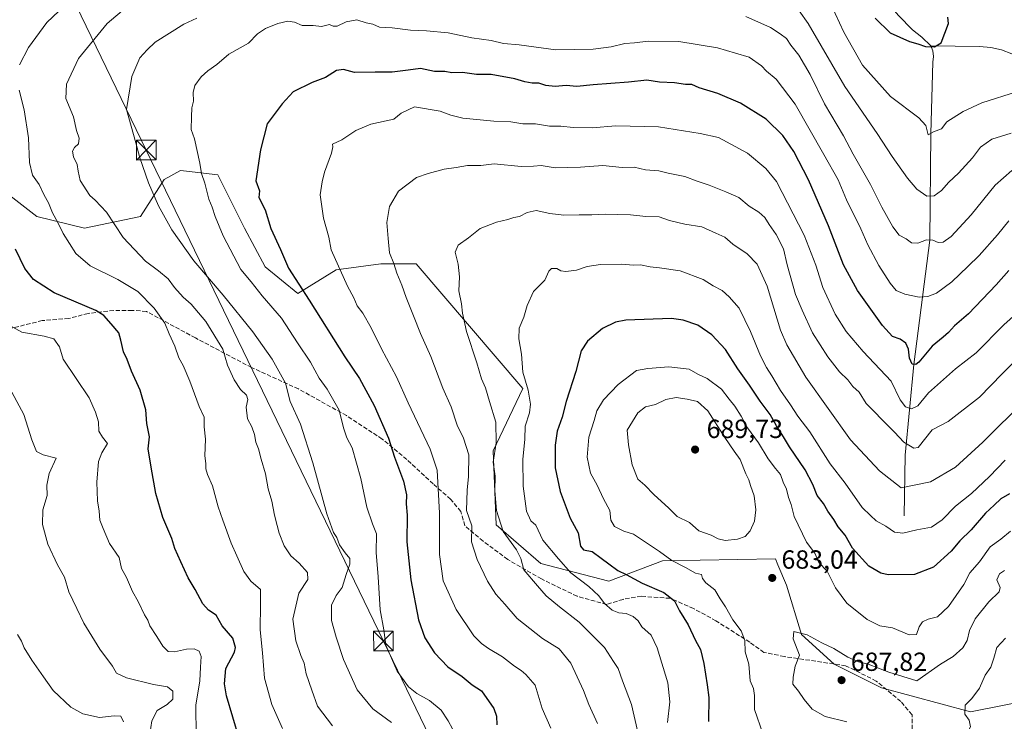
# Model space of a CAD drawing. Units: metres. Extents: x 631018 to 634515, y 4745873 to 4748252.
# Drawn here: x 632721 to 633097, y 4746979 to 4747247 of the extents above; entities that cross this region are included whole.
import ezdxf

# ---------------------------------------------------------------- set-up
doc = ezdxf.new("R2010")
doc.units = ezdxf.units.M
doc.header["$MEASUREMENT"] = 0
doc.linetypes.add('DGN Style 3', pattern=[2.307223, 1.648017, -0.659207])
doc.linetypes.add('DGN Style 4', pattern=[2.638475, 1.318413, -0.659207, 0.001648, -0.659207])
for name, color, linetype, lineweight in [('Arbolado forestal CxS', 92, 'Continuous', 0), ('Corriente natural lineal', 142, 'Continuous', 13), ('Corriente natural lineal oculto', 9, 'DGN Style 4', 13), ('Curva de nivel maestra', 30, 'Continuous', 30), ('Curva de nivel normal', 30, 'Continuous', 0), ('Punto de cota en terreno', 7, 'Continuous', 0), ('Rótulo de punto de cota en terreno', 7, 'Continuous', 0), ('Senda', 7, 'DGN Style 3', 0), ('Tendido', 6, 'Continuous', 0), ('Torre de tendido puntual', 7, 'Continuous', 0)]:
    doc.layers.add(name, color=color, linetype=linetype, lineweight=lineweight)
doc.styles.add('Style-Arial', font='txt')

# ---------------------------------------------------------------- blocks, each defined once
blk = doc.blocks.new('*U14')
at = {"layer": 'Arbolado forestal CxS', "color": 92, "linetype": 'Continuous', "lineweight": 0}
blk.add_polyline3d([(632687.9467, 4747202.6477, 618.7066), (632727.5703, 4747172.0631, 627.428), (632745.6836, 4747167.5317, 631.757), (632767.1939, 4747172.0621, 637.239), (632776.2141, 4747186.1541, 640.5595), (632782.4583, 4747189.5349, 642.4166), (632784.6813, 4747189.2815, 642.8844), (632796.6295, 4747187.9193, 645.4022), (632806.8181, 4747167.5303, 646.7113), (632814.7427, 4747152.8045, 646.7906), (632827.1956, 4747142.6093, 648.6416), (632841.9129, 4747151.6709, 653.8661), (632858.8951, 4747153.9365, 658.0038), (632872.4802, 4747153.9361, 661.0397), (632913.2347, 4747106.3597, 668.4854), (632901.9127, 4747082.5721, 663.1547), (632903.0451, 4747054.2533, 663.384), (632920.026, 4747039.5281, 666.9455), (632946.0639, 4747032.7307, 672.699), (632966.5245, 4747040.5233, 678.8683), (633009.7127, 4747041.3003, 683.1266), (633010.6517, 4747039.0251, 682.7869), (633013.8527, 4747031.2693, 682.706), (633019.6511, 4747012.3403, 684.5477), (633032.1041, 4747001.0121, 685.5166), (633050.2182, 4746991.9499, 686.0896), (633084.1811, 4746982.8873, 689.3154), (633110.5855, 4746988.0507, 694.67)], dxfattribs=at)
blk = doc.blocks.new('5PATER')
at = {"layer": 'Punto de cota en terreno', "linetype": 'Continuous', "lineweight": 0}
h = blk.add_hatch(color=51, dxfattribs=at)
edge = h.paths.add_edge_path()
edge.add_ellipse((0, 0), major_axis=(-0.11, -0.111), ratio=0.999422, start_angle=0, end_angle=360)
blk = doc.blocks.new('5TTEND')
at = {"layer": 'Corriente natural lineal oculto', "color": 7, "linetype": 'Continuous', "lineweight": 0}
for p, q in [((0.372, 0.3784), (-0.372, -0.3776)), ((-0.375, 0.3754), (0.375, -0.3746))]:
    blk.add_line(p, q, dxfattribs=at)
at = {"layer": 'Corriente natural lineal oculto', "color": 7, "linetype": 'Continuous', "lineweight": 0, "flags": 128}
blk.add_lwpolyline([(-0.375, -0.3746), (0.375, -0.3746), (0.375, 0.3754), (-0.375, 0.3754), (-0.372, -0.3776)], dxfattribs=at)

msp = doc.modelspace()

# ---------------------------------------------------------------- linework, layer by layer
at = {"layer": 'Arbolado forestal CxS', "color": 92, "linetype": 'Continuous', "lineweight": 0}
for points in [[(633110.5855, 4746988.0507, 694.67), (633084.1811, 4746982.8873, 689.3154), (633050.2182, 4746991.9499, 686.0896), (633032.1041, 4747001.0121, 685.5166), (633019.6511, 4747012.3403, 684.5477), (633013.8527, 4747031.2693, 682.706), (633010.6517, 4747039.0251, 682.7869), (633009.7127, 4747041.3003, 683.1266), (632966.5245, 4747040.5233, 678.8683), (632946.0639, 4747032.7307, 672.699), (632920.026, 4747039.5281, 666.9455), (632903.0451, 4747054.2533, 663.384), (632901.9127, 4747082.5721, 663.1547), (632913.2347, 4747106.3597, 668.4854), (632872.4802, 4747153.9361, 661.0397), (632858.8951, 4747153.9365, 658.0038), (632841.9129, 4747151.6709, 653.8661), (632827.1956, 4747142.6093, 648.6416), (632814.7427, 4747152.8045, 646.7906), (632806.8181, 4747167.5303, 646.7113), (632796.6295, 4747187.9193, 645.4022), (632784.6813, 4747189.2815, 642.8844), (632782.4583, 4747189.5349, 642.4166), (632776.2141, 4747186.1541, 640.5595), (632767.1939, 4747172.0621, 637.239), (632745.6836, 4747167.5317, 631.757), (632727.5703, 4747172.0631, 627.428), (632687.9467, 4747202.6477, 618.7066)], [(632687.9467, 4747202.6477, 618.7066), (632727.5703, 4747172.0631, 627.428), (632745.6836, 4747167.5317, 631.757), (632767.1939, 4747172.0621, 637.239), (632776.2141, 4747186.1541, 640.5595), (632782.4583, 4747189.5349, 642.4166), (632784.6813, 4747189.2815, 642.8844), (632796.6295, 4747187.9193, 645.4022), (632806.8181, 4747167.5303, 646.7113), (632814.7427, 4747152.8045, 646.7906), (632827.1956, 4747142.6093, 648.6416), (632841.9129, 4747151.6709, 653.8661), (632858.8951, 4747153.9365, 658.0038), (632872.4802, 4747153.9361, 661.0397), (632913.2347, 4747106.3597, 668.4854), (632901.9127, 4747082.5721, 663.1547), (632903.0451, 4747054.2533, 663.384), (632920.026, 4747039.5281, 666.9455), (632946.0639, 4747032.7307, 672.699), (632966.5245, 4747040.5233, 678.8683), (633009.7127, 4747041.3003, 683.1266), (633010.6517, 4747039.0251, 682.7869), (633013.8527, 4747031.2693, 682.706), (633019.6511, 4747012.3403, 684.5477), (633032.1041, 4747001.0121, 685.5166), (633050.2182, 4746991.9499, 686.0896), (633084.1811, 4746982.8873, 689.3154), (633110.5855, 4746988.0507, 694.67)], [(632687.9467, 4747202.6477, 618.7066), (632727.5703, 4747172.0631, 627.428), (632745.6836, 4747167.5317, 631.757), (632767.1939, 4747172.0621, 637.239), (632776.2141, 4747186.1541, 640.5595), (632782.4583, 4747189.5349, 642.4166), (632784.6813, 4747189.2815, 642.8844), (632796.6295, 4747187.9193, 645.4022), (632806.8181, 4747167.5303, 646.7113), (632814.7427, 4747152.8045, 646.7906), (632827.1956, 4747142.6093, 648.6416), (632841.9129, 4747151.6709, 653.8661), (632858.8951, 4747153.9365, 658.0038), (632872.4802, 4747153.9361, 661.0397), (632913.2347, 4747106.3597, 668.4854), (632901.9127, 4747082.5721, 663.1547), (632903.0451, 4747054.2533, 663.384), (632920.026, 4747039.5281, 666.9455), (632946.0639, 4747032.7307, 672.699), (632966.5245, 4747040.5233, 678.8683), (633009.7127, 4747041.3003, 683.1266), (633010.6517, 4747039.0251, 682.7869), (633013.8527, 4747031.2693, 682.706), (633019.6511, 4747012.3403, 684.5477), (633032.1041, 4747001.0121, 685.5166), (633050.2182, 4746991.9499, 686.0896), (633084.1811, 4746982.8873, 689.3154), (633110.5855, 4746988.0507, 694.67)]]:
    msp.add_polyline3d(points, dxfattribs=at)
at = {"layer": 'Corriente natural lineal', "color": 142, "linetype": 'Continuous', "lineweight": 13}
for points in [[(633068.9901, 4747237.2101, 624.3859), (633065.6501, 4747240.4601, 624.0478), (633062.0801, 4747243.3601, 623.8358), (633056.7601, 4747248.7301, 623.3734), (633054.3101, 4747251.5801, 623.0513), (633052.3501, 4747254.7501, 622.7317), (633035.9601, 4747289.0501, 619.9155), (633034.2801, 4747291.8501, 619.614), (633030.8901, 4747295.3701, 619.2611), (633026.6801, 4747297.9501, 619.0152), (633018.2601, 4747301.5101, 618.8669), (633009.7201, 4747304.7301, 618.6959), (633002.5901, 4747306.9501, 618.2931), (632995.7101, 4747309.6601, 617.5615), (632979.9101, 4747318.2601, 615.9825)], [(633058.8701, 4747057.6901, 667.1086), (633059.2551, 4747080.9251, 660.9307), (633062.61, 4747115.55, 650.3048), (633068.61, 4747163.015, 638.6657), (633069.05, 4747203.73, 629.9631), (633069.8501, 4747231.0101, 625.3319), (633070.0701, 4747233.1301, 625.044), (633069.8201, 4747235.2501, 624.7249), (633068.9901, 4747237.2101, 624.3859)], [(633198.7101, 4747143.7101, 647.5904), (633174.5301, 4747172.0201, 639.4072), (633167.2501, 4747180.1501, 638.0294), (633159.5501, 4747188.2501, 636.106), (633150.0801, 4747196.5601, 634.1938), (633140.4701, 4747204.4401, 632.6945), (633125.0501, 4747218.9701, 629.8735), (633119.2901, 4747223.3501, 629.2746), (633113.2801, 4747227.3501, 628.9845), (633108.7201, 4747230.1601, 628.6901), (633104.0001, 4747232.6001, 628.2633), (633096.0701, 4747235.6501, 627.1431), (633091.9301, 4747236.5801, 626.5763), (633087.6801, 4747236.9501, 626.0794), (633068.9901, 4747237.2101, 624.3859)]]:
    msp.add_polyline3d(points, dxfattribs=at)
at = {"layer": 'Curva de nivel maestra', "color": 30, "linetype": 'Continuous', "lineweight": 30, "flags": 128}
for points, elevation in [([(633047.76, 4747247.7801), (633053.46, 4747242.1601), (633060.88, 4747238.7901), (633064.11, 4747238.0201), (633066.97, 4747236.8801), (633070.48, 4747236.8201), (633072.97, 4747238.2801), (633075.85, 4747245.7601), (633075.52, 4747248.1001)], 625), ([(633098.79, 4747151.3401), (633094.02, 4747145.8601), (633083.45, 4747134.9001), (633078.09, 4747130.3101), (633075.84, 4747127.6601), (633073.73, 4747125.9001), (633069.5, 4747122.5401), (633064.43, 4747116.3801), (633063.3, 4747115.4701), (633061.92, 4747115.6301), (633060.87, 4747117.9401), (633060.48, 4747121.3401), (633059.55, 4747123.6201), (633057.31, 4747125.2101), (633054.45, 4747126.2401), (633050.57, 4747130.4101), (633040.98, 4747143.7301), (633035.69, 4747153.5701), (633029.9, 4747168.4001), (633022.36, 4747186.0001), (633016.75, 4747196.8401), (633012.48, 4747202.9401), (633006.2, 4747209.1501), (632996.32, 4747215.3301), (632987.7, 4747219.0001), (632980.53, 4747221.2001), (632977.7, 4747222.3801), (632975.37, 4747222.4001), (632971.08, 4747223.0601), (632965.39, 4747223.3001), (632960.54, 4747224.0601), (632953.57, 4747223.3601), (632940.09, 4747222.3101), (632933.76, 4747221.6501), (632929.71, 4747222.0501), (632925.57, 4747221.6601), (632921.96, 4747222.1001), (632919.27, 4747222.9101), (632916.75, 4747222.9401), (632913.94, 4747223.4201), (632910.09, 4747224.6501), (632901.11, 4747226.2301), (632895.49, 4747226.2201), (632890.11, 4747227.0401), (632886.08, 4747226.8801), (632883.39, 4747227.3301), (632879.42, 4747227.4401), (632874.09, 4747228.5701), (632869.32, 4747227.8401), (632863.26, 4747227.1701), (632856.75, 4747227.1301), (632848.83, 4747226.9601), (632844.72, 4747228.1001), (632841.99, 4747227.7501), (632837.82, 4747225.1601), (632832.68, 4747223.1801), (632825.47, 4747219.6701), (632821.19, 4747215.0001), (632815.58, 4747207.3401), (632812.98, 4747197.5101), (632811.24, 4747185.6701), (632812.57, 4747181.8401), (632812.33, 4747179.2401), (632814.76, 4747174.6201), (632816.94, 4747167.4601), (632820.56, 4747159.3801), (632823.64, 4747152.2201), (632831.54, 4747140.1201), (632845.2, 4747118.3901), (632850.78, 4747110.1301), (632856.44, 4747099.7701), (632861.91, 4747087.3801), (632864.11, 4747080.0601), (632867.59, 4747070.9401), (632868.74, 4747065.7701), (632868.62, 4747062.3301), (632869.02, 4747057.9301), (632868.82, 4747047.7301), (632870.35, 4747033.2701), (632873.38, 4747017.9901), (632875.78, 4747011.0401), (632879.5, 4747005.3101), (632884.54, 4747000.0401), (632889.99, 4746996.3301), (632893.84, 4746993.2101), (632897.39, 4746990.8301), (632902.14, 4746984.0501), (632903.12, 4746981.1501), (632903.2, 4746977.9301)], 650), ([(632804.8, 4746972.7101), (632800.02, 4746988.9401), (632799.26, 4746993.5201), (632799.79, 4746999.3401), (632803.02, 4747005.5801), (632803.41, 4747007.4501), (632802.41, 4747010.9501), (632798.39, 4747015.6401), (632796, 4747019.7301), (632793.17, 4747021.7001), (632790.98, 4747024.1201), (632787.96, 4747029.5001), (632785.3, 4747033.9501), (632782.59, 4747040.1701), (632780.25, 4747045.1601), (632779.08, 4747048.9901), (632775.67, 4747057.0701), (632772.98, 4747066.1801), (632771.2, 4747076.3301), (632770, 4747083.2501), (632770.6, 4747087.8901), (632769.56, 4747092.9001), (632769.2, 4747098.2301), (632767.06, 4747105.6701), (632763.75, 4747113.0001), (632762.07, 4747117.3401), (632760.68, 4747120.2801), (632759.63, 4747124.7201), (632758.88, 4747127.6201), (632755.96, 4747130.9701), (632753.12, 4747134.1501), (632750.02, 4747136.1201), (632734.13, 4747142.8801), (632726.3, 4747147.8901), (632722.99, 4747152.1301), (632719.37, 4747159.6001)], 625), ([(633099.06, 4747066.0701), (633095.84, 4747064.2201), (633093.26, 4747061.8101), (633089.93, 4747058.6701), (633084.5, 4747052.4001), (633080.16, 4747048.1401), (633076.76, 4747044.2601), (633070.09, 4747038.0501), (633062.76, 4747035.2301), (633052.74, 4747035.1101), (633050.01, 4747035.7501), (633045.42, 4747038.4701), (633039.11, 4747045.3601), (633036.27, 4747050.2501), (633033.68, 4747053.5401), (633031.94, 4747056.3201), (633029.69, 4747059.5301), (633028.06, 4747062.3701), (633025.59, 4747065.4501), (633023.93, 4747069.6401), (633021.02, 4747075.2101), (633015.09, 4747084.0001), (633012.81, 4747087.8301), (633010.1, 4747092.1001), (633007.73, 4747096.3401), (633003.85, 4747101.4601), (632999.75, 4747107.5801), (632995.35, 4747113.7801), (632990.58, 4747121.2001), (632985.44, 4747126.8701), (632980.08, 4747130.5401), (632974.45, 4747132.4401), (632970.03, 4747133.0101), (632952.53, 4747132.4201), (632948.56, 4747131.6201), (632943.63, 4747129.1901), (632937.95, 4747124.3401), (632935.51, 4747120.7201), (632933.44, 4747112.8501), (632929.78, 4747101.3801), (632928.21, 4747095.3401), (632926.3, 4747090.0001), (632925.51, 4747084.6701), (632925.54, 4747076.0001), (632927.4, 4747066.9401), (632931.24, 4747056.7601), (632934.35, 4747051.1701), (632935.2, 4747046.0701), (632936.32, 4747044.6801), (632939.67, 4747044.1201), (632943.08, 4747041.5001), (632946.06, 4747039.4101), (632949.48, 4747036.8401), (632952.64, 4747035.3301), (632958.78, 4747032.0201), (632967.11, 4747028.3501), (632971.17, 4747025.2801), (632973.05, 4747021.4301), (632976.35, 4747016.1201), (632979.2, 4747010.1101), (632981.01, 4747006.5801), (632982.39, 4747001.3201), (632983.6, 4746993.1101), (632984.24, 4746988.2801), (632984.09, 4746979.2001)], 675)]:
    msp.add_lwpolyline(points, dxfattribs=dict(at, elevation=elevation))
at = {"layer": 'Curva de nivel normal', "color": 30, "linetype": 'Continuous', "lineweight": 0, "flags": 128}
for points, elevation in [([(633029.18, 4747256.76), (633035.78, 4747242.35), (633042.89, 4747229.8), (633053.58, 4747217.83), (633064.47, 4747209.72), (633067.18, 4747206.76), (633068.01, 4747203.14), (633070.09, 4747204.32), (633073.16, 4747205.44), (633075.16, 4747208.21), (633081.43, 4747212.16), (633088.54, 4747215.39), (633102.2, 4747219.7)], 630), ([(632720.96, 4747230), (632724.32, 4747236.61), (632731.31, 4747246.09), (632738.18, 4747252.61)], 630), ([(632761.74, 4747252.02), (632754.34, 4747245.68), (632743.5, 4747232.36), (632738.82, 4747222.61), (632738.67, 4747217.07), (632741.57, 4747210.14), (632742.69, 4747204.85), (632743.65, 4747201.88), (632743.45, 4747199.78), (632741.98, 4747198.41), (632741.2, 4747196.91), (632741.5, 4747194.8), (632742.98, 4747191.9), (632743.26, 4747189.32), (632744.09, 4747185.73), (632747.77, 4747180), (632749.86, 4747178.25), (632754.19, 4747173.67), (632760.5, 4747164.02), (632769.1, 4747155), (632774.05, 4747151.32), (632777.66, 4747148.16), (632780.15, 4747144.89), (632783.43, 4747141.2), (632786.43, 4747138.59), (632792.12, 4747131.95), (632798.54, 4747121.36), (632800.32, 4747115.27), (632802.94, 4747109.6), (632805.39, 4747105.9), (632807.62, 4747103.77), (632808.1, 4747102.06), (632807.47, 4747099.21), (632808, 4747094.77), (632809.61, 4747091.67), (632810.72, 4747088.76), (632811.24, 4747085.86), (632812.24, 4747083.34), (632813.17, 4747079.34), (632814.94, 4747073.67), (632815.93, 4747068), (632817.33, 4747063.34), (632818.28, 4747058), (632819.4, 4747054), (632820.1, 4747051.03), (632822.02, 4747046.27), (632824.51, 4747042.45), (632827.79, 4747039.56), (632830.87, 4747036.06), (632831.08, 4747033.38), (632827.66, 4747028.1), (632825.36, 4747018.27), (632826.5, 4747010), (632828.42, 4747004.34), (632829.7, 4747001.36), (632830.42, 4746997.3), (632832.54, 4746991.12), (632834.72, 4746984.96), (632840.44, 4746977.5)], 635), ([(633099.73, 4747203.85), (633092.3, 4747201.56), (633088.06, 4747198.5), (633084.99, 4747194.48), (633079.67, 4747188.52), (633075.9, 4747185.08), (633073.18, 4747181.94), (633070.31, 4747179.95), (633067.58, 4747179.74), (633063.75, 4747182.49), (633060.16, 4747186.7), (633054.28, 4747194.94), (633048.49, 4747203.65), (633036.14, 4747221.67), (633022.17, 4747245.68), (633018.79, 4747250.51)], 635), ([(632788.68, 4747247.82), (632783.71, 4747245.53), (632772.76, 4747238.54), (632769.62, 4747235.72), (632766.87, 4747232.66), (632763.81, 4747225.5), (632761.76, 4747212.87), (632765.32, 4747200.1), (632766.87, 4747194.43), (632770.24, 4747184.82), (632773.97, 4747176.14), (632779.11, 4747166.98), (632787.56, 4747155.02), (632798.72, 4747141.96), (632809.99, 4747127.94), (632817.4, 4747117.54), (632822.47, 4747108.34), (632824.25, 4747101.34), (632828.2, 4747092.67), (632832.99, 4747077.88), (632838.3, 4747058.4), (632840.88, 4747051.38), (632842.13, 4747049.4), (632843.18, 4747046.68), (632845.26, 4747043.51), (632847.07, 4747041.37), (632847.11, 4747039.28), (632845.66, 4747035.34), (632844.14, 4747030.3), (632841.86, 4747027.24), (632840.09, 4747023.53), (632840.1, 4747017.73), (632841.92, 4747011.36), (632844.62, 4747002.83), (632849.96, 4746991.24), (632855.9, 4746983.96), (632863.08, 4746978.7)], 640), ([(632886.26, 4746976.31), (632884.65, 4746979.42), (632881.99, 4746983.45), (632877.57, 4746987.11), (632872.65, 4746989.82), (632869.45, 4746992.36), (632865.16, 4746998.39), (632860.87, 4747008.26), (632860.07, 4747014.11), (632858.7, 4747021.75), (632857.94, 4747034.44), (632857.1, 4747043.69), (632857.31, 4747050.81), (632855.74, 4747054.59), (632853.54, 4747060.94), (632851.32, 4747071.97), (632847.98, 4747083.61), (632845.96, 4747087.54), (632844.71, 4747091.25), (632843.06, 4747098.09), (632838.43, 4747106.08), (632835.39, 4747110.24), (632832.1, 4747116.34), (632827.13, 4747123.71), (632820.96, 4747133.21), (632813.62, 4747141.75), (632809.44, 4747147.05), (632805.46, 4747151.75), (632798.67, 4747164.58), (632795.64, 4747172.06), (632794.57, 4747175.57), (632793.28, 4747178.67), (632791.7, 4747184.74), (632790.48, 4747188.4), (632789.76, 4747192.43), (632787.71, 4747201.62), (632786.49, 4747205.2), (632786.61, 4747210.06), (632786.79, 4747213.54), (632787.32, 4747216), (632787.2, 4747219.34), (632787.94, 4747222), (632790.3, 4747225.34), (632792.82, 4747227.67), (632796.27, 4747230.07), (632800.86, 4747234.02), (632808.43, 4747238.22), (632811.88, 4747241.74), (632814.93, 4747243.79), (632819.55, 4747245.7), (632823.43, 4747246.57), (632825.9, 4747246.2), (632828.95, 4747245), (632833.1, 4747245.01), (632836.28, 4747244.55), (632839.3, 4747245.29), (632840.67, 4747244.68), (632842.24, 4747244.66), (632845.75, 4747246.41), (632849.71, 4747247.12), (632853.37, 4747245.95), (632855.92, 4747245.5), (632858.46, 4747244.37), (632863.22, 4747244.13), (632870.3, 4747243.12), (632876.43, 4747242.97), (632884.72, 4747242.21), (632893.65, 4747240.19), (632901.11, 4747239.2), (632905.76, 4747238.1), (632911.76, 4747237.56), (632925.8, 4747235.61), (632940.1, 4747235.88), (632946.89, 4747236.8), (632952.09, 4747238.07), (632955.89, 4747238.3), (632961.09, 4747238.96), (632972.76, 4747238.91), (632987.53, 4747236.39), (632994.46, 4747234.44), (632999.62, 4747232.87), (633004.34, 4747229.58), (633006.28, 4747227.5), (633009.94, 4747224.51), (633017.22, 4747214.94), (633028.18, 4747195.64), (633033.63, 4747186.01), (633036.83, 4747178.41), (633042.35, 4747167.26), (633045.01, 4747161.25), (633049.14, 4747153.34), (633053.46, 4747146.56), (633055.76, 4747143.8), (633059.11, 4747142.32), (633064.57, 4747141.17), (633067.87, 4747141.41), (633071.16, 4747142.67), (633077.12, 4747147), (633083.2, 4747152.98), (633087.51, 4747157.11), (633094.53, 4747165.06), (633098.85, 4747170.35)], 645), ([(633100.03, 4747189.61), (633093.68, 4747184.04), (633084.5, 4747172.59), (633076.83, 4747164.4), (633073.79, 4747162.17), (633071.89, 4747162.1), (633069.79, 4747162.97), (633067.43, 4747163.06), (633064.08, 4747161.83), (633061.72, 4747161.92), (633059.59, 4747163.46), (633057, 4747164.9), (633054.54, 4747168.12), (633050.31, 4747175.55), (633046.04, 4747184.23), (633039.42, 4747195.76), (633035.64, 4747202.83), (633028.43, 4747215.01), (633023, 4747226.24), (633018.59, 4747233.59), (633015.57, 4747237.5), (633013.86, 4747239.94), (633011.5, 4747241.72), (633007.84, 4747244.16), (632998.39, 4747248.43)], 640), ([(632821.42, 4746976.42), (632817.25, 4746985.67), (632814.56, 4746995.69), (632813.71, 4747005.42), (632812.84, 4747014.21), (632813, 4747023.77), (632812.92, 4747029.5), (632809.32, 4747032.74), (632806.57, 4747036.44), (632803.98, 4747042.4), (632801.72, 4747047.27), (632798.62, 4747056), (632796.75, 4747061.14), (632794.6, 4747069.2), (632792.72, 4747073.47), (632792.09, 4747075.67), (632792.04, 4747077.67), (632791.74, 4747080.67), (632792.02, 4747087), (632791.44, 4747091.67), (632791.45, 4747095.34), (632789.49, 4747099.46), (632786.02, 4747109.17), (632783.42, 4747115.12), (632781.76, 4747118.09), (632780.24, 4747122.45), (632778.09, 4747127.18), (632776.44, 4747131.32), (632772.39, 4747136.97), (632766.1, 4747143.33), (632758.52, 4747147.98), (632747.84, 4747153.18), (632742.4, 4747157.92), (632737.6, 4747165.5), (632735.52, 4747169.7), (632733.53, 4747173.38), (632731.95, 4747177.27), (632730.32, 4747180.14), (632728.37, 4747184.24), (632725.84, 4747187.81), (632724.75, 4747192.67), (632724.31, 4747202), (632722.66, 4747212.8), (632720.82, 4747220.2)], 630), ([(633105.47, 4747138.28), (633096.91, 4747130.64), (633086.38, 4747119.95), (633078.5, 4747113.82), (633068.16, 4747104.7), (633064.09, 4747099.72), (633061.68, 4747098.51), (633059.37, 4747099.38), (633057.39, 4747101.97), (633053.88, 4747109.14), (633043.19, 4747120.49), (633036.66, 4747128.06), (633032.53, 4747134.77), (633027.82, 4747144.94), (633025.14, 4747153.48), (633020.64, 4747164.89), (633010.11, 4747185.35), (633006.04, 4747190.39), (632998.96, 4747196.21), (632987.9, 4747202.22), (632980.93, 4747203.69), (632965.05, 4747206.29), (632948.67, 4747206.58), (632939.64, 4747205.92), (632932.44, 4747206), (632927.76, 4747206.52), (632923.43, 4747206.56), (632918.01, 4747207.35), (632913.19, 4747207.43), (632908.62, 4747208.19), (632902.15, 4747208.4), (632890.23, 4747209.6), (632885.63, 4747210.7), (632881.57, 4747212.29), (632871.76, 4747213.84), (632866.74, 4747211.5), (632863.9, 4747209.2), (632855.09, 4747207.27), (632849.43, 4747204.91), (632844.06, 4747201.34), (632840.48, 4747199.69), (632840.59, 4747198.68), (632840.13, 4747196.17), (632837.42, 4747189), (632836.49, 4747185.26), (632835.81, 4747180.23), (632837.08, 4747171.36), (632839.11, 4747164.14), (632839.96, 4747159.23), (632846.16, 4747145.4), (632848.66, 4747140.91), (632849.9, 4747137.84), (632852.02, 4747135.1), (632855.31, 4747129.47), (632859.14, 4747121.44), (632864.88, 4747110.82), (632869.4, 4747100.79), (632877.76, 4747083.16), (632880.42, 4747075.18), (632881.33, 4747058.73), (632881.4, 4747042.98), (632882.77, 4747032.89), (632887.78, 4747021.88), (632894.42, 4747011.9), (632897.35, 4747008.93), (632900.01, 4747007), (632905.46, 4747003.87), (632910.04, 4747000.24), (632912.51, 4746998.59), (632914.36, 4746997.04), (632917.91, 4746993.05), (632920.52, 4746984.11), (632923.88, 4746976.59)], 655), ([(633105.09, 4747120.6), (633096.31, 4747111.95), (633087.64, 4747102.99), (633075.7, 4747093.71), (633069.57, 4747090.5), (633064.22, 4747083.85), (633062.56, 4747083.57), (633058.74, 4747085.83), (633055.2, 4747089.61), (633050.41, 4747094.34), (633047.44, 4747097.53), (633044.38, 4747100.62), (633041.62, 4747104.86), (633039.24, 4747107.15), (633037.34, 4747109.58), (633034.2, 4747112.72), (633029.7, 4747118.44), (633023.84, 4747127.62), (633019.84, 4747136.23), (633017.34, 4747142.27), (633014.2, 4747153.53), (633012.74, 4747159.63), (633009.97, 4747165.14), (633007.34, 4747168.91), (633005.65, 4747171.6), (633003.39, 4747173.68), (632999.63, 4747176.01), (632995.64, 4747179.25), (632990.7, 4747181.4), (632984.33, 4747184.03), (632979.76, 4747185.55), (632975.09, 4747187.27), (632968.77, 4747188.56), (632965.13, 4747189.49), (632960.1, 4747189.83), (632955.76, 4747190.84), (632951.09, 4747190.74), (632943.76, 4747191.54), (632935.2, 4747190.83), (632925.53, 4747190.62), (632920.2, 4747191.43), (632917.31, 4747191.2), (632912.61, 4747191.08), (632902.2, 4747192.09), (632897.14, 4747191.43), (632891.99, 4747191.54), (632887.76, 4747190.72), (632883.16, 4747190.03), (632877.01, 4747188.41), (632872.62, 4747186.87), (632865.66, 4747181.74), (632862.25, 4747175.84), (632861.27, 4747169.71), (632861.71, 4747163.67), (632862.26, 4747158.08), (632863.89, 4747154.12), (632865.04, 4747150.35), (632867.02, 4747145.82), (632868.61, 4747141.03), (632871.48, 4747134.11), (632874.06, 4747127.31), (632878.03, 4747118.52), (632882.58, 4747106.47), (632885.76, 4747099.3), (632888.08, 4747092.36), (632890.52, 4747087.34), (632892.52, 4747081), (632892.42, 4747072.67), (632891.92, 4747067.52), (632891.73, 4747059.67), (632893.73, 4747053.89), (632893.64, 4747047.73), (632895.8, 4747041.03), (632899.63, 4747032.76), (632902.86, 4747027.79), (632906.25, 4747024), (632910.96, 4747018.53), (632920.64, 4747010.88), (632927.02, 4747006.94), (632931.53, 4747001.44), (632936.39, 4746990.97), (632938.35, 4746985.69), (632941.67, 4746978.36)], 660), ([(633105.18, 4747102.02), (633088.88, 4747085.8), (633078.44, 4747076.24), (633068.93, 4747070.73), (633057.76, 4747068.35), (633049.48, 4747074.82), (633038.33, 4747086.77), (633021.26, 4747110.68), (633014.04, 4747122.99), (633011.67, 4747128.57), (633006.57, 4747145.46), (633002.65, 4747153.82), (632998.86, 4747157.79), (632993.4, 4747161.46), (632990.32, 4747164.09), (632986.95, 4747165.68), (632981.57, 4747168.08), (632975.06, 4747169.12), (632969.2, 4747170.52), (632965.26, 4747171.83), (632960.19, 4747172.03), (632954.34, 4747172.65), (632944.65, 4747172.88), (632939.51, 4747172.61), (632934.67, 4747172.71), (632928.79, 4747172.58), (632923.55, 4747173.17), (632918.27, 4747174.26), (632914.8, 4747173.51), (632911.94, 4747172.01), (632909.76, 4747171.67), (632907.43, 4747170.9), (632903.18, 4747169.9), (632896.9, 4747167.43), (632892.43, 4747163.88), (632888.44, 4747161.06), (632887.37, 4747158.36), (632888.43, 4747153.78), (632888.96, 4747148.98), (632888.74, 4747143.65), (632889.81, 4747138.62), (632890.13, 4747135.07), (632891.72, 4747128.11), (632895.65, 4747116.1), (632897.39, 4747109.98), (632898.87, 4747106.54), (632900.45, 4747101.36), (632902.84, 4747093.47), (632903.06, 4747085.61), (632901.81, 4747078.21), (632902.57, 4747072.84), (632902.5, 4747067.21), (632903.09, 4747059.67), (632905.64, 4747051.67), (632910.76, 4747044.68), (632912.47, 4747041.34), (632913.63, 4747037.09), (632918.82, 4747030.96), (632922.14, 4747027.14), (632927.2, 4747022.9), (632934.71, 4747017.12), (632944.4, 4747007.45), (632947.8, 4747002.11), (632949.67, 4746999.44), (632951.3, 4746994.7), (632954.73, 4746985.67), (632957.15, 4746975.02)], 665), ([(632968.48, 4746978.73), (632969.4, 4746986.64), (632968.54, 4746993.88), (632964.54, 4747007.3), (632962.15, 4747012.09), (632958.67, 4747015.34), (632957.22, 4747017.62), (632955.34, 4747019.29), (632952.64, 4747020.37), (632949.85, 4747020.68), (632947.26, 4747021.64), (632944.34, 4747024.19), (632942.17, 4747027.2), (632938.45, 4747030.69), (632931.56, 4747035.93), (632926.81, 4747041.22), (632920.85, 4747048.41), (632918.18, 4747054.09), (632916.29, 4747055.75), (632914.57, 4747059.52), (632913.28, 4747068.98), (632913.25, 4747079.22), (632913.94, 4747087), (632914.13, 4747092), (632915.72, 4747097), (632916.1, 4747100.3), (632915.2, 4747105.69), (632913.23, 4747112.6), (632912.7, 4747119.49), (632911.71, 4747125.27), (632911.82, 4747129.4), (632913.63, 4747133.6), (632914.78, 4747138), (632917.32, 4747143.34), (632921.56, 4747147.67), (632923.12, 4747151.1), (632924.1, 4747152.15), (632926.2, 4747152.09), (632927.76, 4747151.23), (632929.65, 4747151.06), (632933.65, 4747151.57), (632937.76, 4747152.92), (632942.8, 4747153.62), (632950.91, 4747153.75), (632955.49, 4747153.43), (632958.19, 4747153.51), (632961.78, 4747152.81), (632965.46, 4747152.47), (632973.31, 4747151.22), (632982.04, 4747147.95), (632985.89, 4747145.5), (632989.35, 4747143.73), (632991.98, 4747141.31), (632995.82, 4747136.96), (633000.21, 4747128.1), (633003.92, 4747118.84), (633006.21, 4747114.37), (633008.3, 4747111.22), (633011.61, 4747105.52), (633015.48, 4747100.06), (633018.24, 4747095.82), (633022.86, 4747089.76), (633030.63, 4747077.54), (633036.36, 4747070.15), (633042.81, 4747060.9), (633045.99, 4747057.78), (633048.21, 4747055.76), (633051.82, 4747053.72), (633055.12, 4747051.51), (633058.34, 4747051.01), (633063.76, 4747052.3), (633069.31, 4747053.35), (633073.4, 4747056.22), (633078.53, 4747061.34), (633084.56, 4747066.19), (633091.51, 4747072.71), (633097.43, 4747078.91)], 670), ([(632788.36, 4746973.71), (632788.22, 4746985.38), (632789.77, 4746994.69), (632790.03, 4746999.86), (632790.36, 4747004.01), (632789.58, 4747005.98), (632787.66, 4747006.86), (632784.66, 4747006.8), (632780.17, 4747005.74), (632777.68, 4747005.92), (632775.66, 4747007.9), (632773.4, 4747011.65), (632770.72, 4747015.63), (632769.91, 4747017.82), (632768.72, 4747019.9), (632766.3, 4747024.95), (632764.11, 4747028.84), (632761.76, 4747034.2), (632759.82, 4747037.62), (632758.92, 4747041.82), (632755.32, 4747047.09), (632752.81, 4747052.86), (632751.64, 4747056), (632751.38, 4747059.49), (632750.76, 4747063.37), (632750.5, 4747070.54), (632751.03, 4747078.38), (632752.32, 4747081.8), (632754.55, 4747085.33), (632752.6, 4747087.68), (632751.2, 4747090), (632751.11, 4747093.65), (632749.96, 4747097.26), (632747.57, 4747102.74), (632737.61, 4747117.52), (632736.16, 4747122.25), (632734.05, 4747125.32), (632730.38, 4747126.32), (632721.81, 4747127.78), (632714.07, 4747132.16)], 620), ([(633004.89, 4746974.52), (633001.66, 4746983.69), (633001.67, 4746989.08), (633001.26, 4746991.69), (633000.04, 4746994.7), (632999.49, 4747001.1), (632998.1, 4747005.8), (632997.99, 4747010.07), (632996.54, 4747013.77), (632993.42, 4747018), (632990.58, 4747023), (632988.58, 4747026), (632986.51, 4747029.45), (632983.08, 4747032.13), (632981.84, 4747033.81), (632981.42, 4747035.34), (632979.14, 4747035.76), (632975.35, 4747037.93), (632970.17, 4747040.64), (632965.41, 4747044.02), (632955.43, 4747050.67), (632951.76, 4747051.81), (632948.2, 4747053.65), (632946.81, 4747056), (632946.4, 4747059.7), (632943.97, 4747064.13), (632941.57, 4747069.36), (632938.99, 4747074), (632937.74, 4747080.06), (632938.45, 4747087.75), (632940.44, 4747094.12), (632941.45, 4747097.85), (632943.98, 4747102), (632949.61, 4747107.79), (632956.66, 4747113.14), (632961, 4747114.02), (632968.98, 4747114.56), (632976.76, 4747113.66), (632979.98, 4747111.84), (632983.55, 4747110.12), (632989.12, 4747106.02), (632992.03, 4747102.27), (632994.22, 4747099.62), (632996.63, 4747095.73), (632999.05, 4747091.34), (633003.26, 4747085.56), (633006.94, 4747079.52), (633009.66, 4747075.71), (633011.58, 4747073.45), (633012.64, 4747070.55), (633013.92, 4747067.83), (633014.66, 4747064.69), (633015.67, 4747061.98), (633016.89, 4747057.49), (633021.53, 4747047.64), (633024.74, 4747043.44), (633026.32, 4747039.9), (633029.47, 4747036.56), (633032.69, 4747030.17), (633036.92, 4747024.36), (633044.71, 4747018.11), (633049.56, 4747015.71), (633054.35, 4747014.91), (633060.75, 4747012.27), (633063.56, 4747012.32), (633064.64, 4747015.28), (633065.9, 4747017.23), (633068.09, 4747018.24), (633071.63, 4747019.07), (633075.74, 4747023.01), (633081.63, 4747031.41), (633084, 4747035.86), (633087.69, 4747040.16), (633091.76, 4747045.8), (633095.75, 4747048.8), (633099.52, 4747051.83)], 680), ([(632770.7, 4746974.34), (632771.49, 4746979.44), (632773.52, 4746983.34), (632777.38, 4746985.61), (632779.45, 4746987.67), (632779.43, 4746990.76), (632777.43, 4746992.34), (632772.09, 4746993.3), (632761.74, 4746995.77), (632757.93, 4746997.64), (632756.47, 4747000.31), (632751.56, 4747006.78), (632745.48, 4747016.76), (632742.84, 4747022.33), (632739.71, 4747028.68), (632738.07, 4747034.31), (632735.37, 4747038.95), (632731.68, 4747046.92), (632729.7, 4747054.33), (632729.85, 4747059.95), (632731.45, 4747065.41), (632731.41, 4747069.38), (632732.19, 4747073.92), (632734.92, 4747079.67), (632729.93, 4747081.01), (632727.4, 4747082.21), (632725.59, 4747086.67), (632722.52, 4747096.35), (632716.2, 4747108.17)], 615), ([(632971.82, 4747102.87), (632967.78, 4747102.15), (632963.83, 4747100.16), (632960.11, 4747099.28), (632957.07, 4747097.08), (632953, 4747090.45), (632953.58, 4747084.84), (632954.98, 4747077.23), (632957.08, 4747071.65), (632959.82, 4747069.4), (632963.26, 4747065.83), (632969.02, 4747060.59), (632972.14, 4747057.38), (632976.9, 4747055.12), (632980.4, 4747052.01), (632985.09, 4747050.3), (632987.76, 4747048.86), (632990.43, 4747048.32), (632995.17, 4747048.81), (632998.11, 4747049.85), (633000.06, 4747052), (633001.73, 4747055.67), (633002.22, 4747060.01), (633001.56, 4747065.35), (633000.16, 4747069.33), (632999.56, 4747071.45), (632998.44, 4747073.68), (632996.24, 4747079.21), (632993.86, 4747082.34), (632990.39, 4747087.62), (632983.89, 4747097.8), (632979.87, 4747101.35), (632976.01, 4747102.2), (632971.82, 4747102.87)], 685), ([(633097.24, 4747036.81), (633095.26, 4747035.52), (633094.3, 4747033.3), (633095.56, 4747030.37), (633095.1, 4747028.66), (633091.18, 4747024.91), (633085.98, 4747018.41), (633083.88, 4747013.96), (633082.98, 4747010.08), (633081.32, 4747007.33), (633077.61, 4747003.98), (633072.72, 4747001), (633063.76, 4746994.72), (633052.99, 4746998.03), (633045.06, 4747000.98), (633041.43, 4747001.98), (633037.4, 4747003.77), (633031.99, 4747007.02), (633027.4, 4747009.16), (633021.76, 4747012.25), (633016.74, 4747013.53), (633016.4, 4747010.67), (633018.86, 4747004.46), (633017.24, 4747000.26), (633016.5, 4746996.13), (633016.36, 4746993.45), (633018.56, 4746990.71), (633020.62, 4746987.5), (633023.78, 4746983.85), (633028.74, 4746981.09), (633036.96, 4746978.96)], 685), ([(632720.17, 4747012.42), (632721.71, 4747009.86), (632722.72, 4747007.27), (632725.6, 4747002.59), (632730.1, 4746996.23), (632733.81, 4746990.98), (632740.58, 4746984.68), (632745.08, 4746982.04), (632751.51, 4746980.63), (632757.09, 4746981.31), (632759.65, 4746981.12), (632760.67, 4746979.07)], 610), ([(633097.54, 4747010.92), (633094.23, 4747007.37), (633093.16, 4747003.36), (633091.99, 4746999.89), (633089.84, 4746996.82), (633087.59, 4746991.82), (633084.72, 4746987.96), (633082.16, 4746985.33), (633082.08, 4746981.99), (633083.68, 4746979.67), (633084.17, 4746977.15), (633081.76, 4746972.92), (633079.05, 4746968.48), (633078.11, 4746960.34), (633079.06, 4746953.85), (633080.56, 4746948.94), (633081.36, 4746945.27), (633082.77, 4746942.68), (633084.15, 4746939.72), (633088.06, 4746933.97), (633096.6, 4746920.5), (633100.1, 4746914.34)], 690)]:
    msp.add_lwpolyline(points, dxfattribs=dict(at, elevation=elevation))
at = {"layer": 'Senda', "color": 7, "linetype": 'DGN Style 3', "lineweight": 0}
msp.add_polyline3d([(633061.8573, 4746971.5935, 686.2695), (633061.8573, 4746981.7331, 688.3018), (633057.5675, 4746986.8029, 689.7865), (633048.2079, 4746994.6025, 691.9739), (633036.5083, 4747000.4523, 690.0993), (633013.1093, 4747003.9621, 684.6756), (633005.3095, 4747005.5221, 682.7347), (632999.8499, 4747009.4219, 681.9257), (632986.9803, 4747017.6115, 680.4977), (632978.4007, 4747022.2913, 677.5473), (632969.4311, 4747026.1913, 677.2356), (632958.5115, 4747026.9711, 675.0019), (632951.4917, 4747025.8013, 674.8814), (632945.2521, 4747023.8513, 672.6362), (632933.9425, 4747026.9711, 670.3395), (632920.2931, 4747033.6009, 671.4793), (632907.4235, 4747041.0107, 669.6579), (632898.0639, 4747048.0303, 663.7884), (632891.0441, 4747053.8801, 662.1144), (632889.4843, 4747059.3399, 660.9322), (632885.5843, 4747064.0197, 657.5697), (632878.9547, 4747069.8695, 654.0291), (632868.8151, 4747079.2291, 651.6142), (632859.4555, 4747087.0287, 650.1873), (632845.8059, 4747095.9985, 647.0743), (632827.4767, 4747106.1381, 641.6625), (632809.5375, 4747114.3277, 637.6571), (632788.0883, 4747125.6373, 632.9874), (632769.3691, 4747135.7769, 629.3262), (632763.9093, 4747136.1669, 628.0001), (632756.8895, 4747136.1669, 626.4479), (632747.1399, 4747134.9969, 624.6875), (632739.7303, 4747133.0469, 623.1951), (632729.5907, 4747132.2669, 621.9489), (632713.9913, 4747128.3671, 619.5857)], dxfattribs=at)
at = {"layer": 'Tendido', "color": 6, "linetype": 'Continuous', "lineweight": 0}
msp.add_polyline3d([(633146.7534, 4746417.3291, 610.6909), (633051.85, 4746615.09, 627.3937), (632998.9833, 4746721.9975, 664.8269), (632955.1947, 4746812.4851, 658.1676), (632859.9445, 4747009.8647, 648.6137), (632769.33, 4747197.35, 644.8421), (632642.97, 4747458.16, 637.0516)], dxfattribs=at)

# ---------------------------------------------------------------- block references
at = {"layer": 'Arbolado forestal CxS', "color": 92, "linetype": 'Continuous', "lineweight": 0}
msp.add_blockref('*U14', (0, 0), dxfattribs=at)
at = {"layer": 'Punto de cota en terreno', "color": 7, "linetype": 'Continuous', "lineweight": 0, "xscale": 10, "yscale": 10, "zscale": 10}
for p in [(632979, 4747083, 689.73), (633008.46, 4747033.98, 683.04), (633034.94, 4746994.94, 687.82)]:
    msp.add_blockref('5PATER', p, dxfattribs=at)
at = {"layer": 'Torre de tendido puntual', "color": 7, "linetype": 'Continuous', "lineweight": 0, "xscale": 10, "yscale": 10, "zscale": 10}
for p in [(632769.33, 4747197.35, 644.8421), (632859.9445, 4747009.8647, 648.6137)]:
    msp.add_blockref('5TTEND', p, dxfattribs=at)

# ---------------------------------------------------------------- texts
at = {"layer": 'Rótulo de punto de cota en terreno', "color": 7, "linetype": 'Continuous', "lineweight": 0, "style": 'Style-Arial'}
for s, p in [('689,73', (632983.4097, 4747087.4097)), ('683,04', (633011.9878, 4747037.5078)), ('687,82', (633038.4678, 4746998.4678))]:
    msp.add_text(s, height=7, dxfattribs=at).set_placement(p)

doc.saveas('drawing.dxf')
